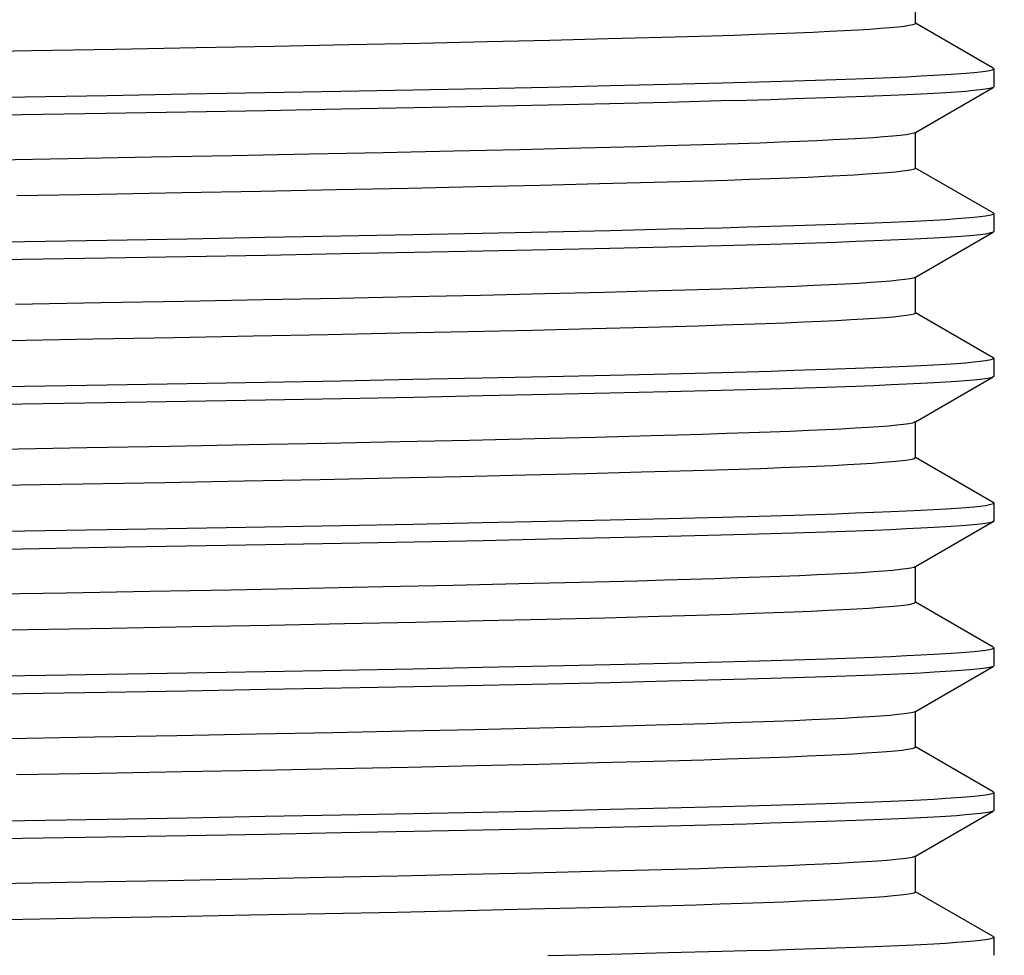
# Model space of a CAD drawing. Units: inches. Extents: x -549 to 760, y 1666 to 3800.
# Drawn here: x -259 to -244, y 2713 to 2728 of the extents above; entities that cross this region are included whole.
import ezdxf

# ---------------------------------------------------------------- set-up
doc = ezdxf.new("R2010")
doc.units = ezdxf.units.IN
doc.header["$MEASUREMENT"] = 0
doc.layers.get('Defpoints').update_dxf_attribs({"color": 253})
doc.layers.add('$_urządzenia', color=4, linetype='Continuous')
doc.layers.add('WYMIAR', color=41, linetype='Continuous')
doc.styles.get("Standard").update_dxf_attribs({"font": 'GOTHIC.TTF'})
doc.dimstyles.get("Standard").update_dxf_attribs({"dimtxt": 0.18, "dimasz": 0.18, "dimexe": 0.18, "dimexo": 0.0625, "dimgap": 0.09, "dimtad": 1, "dimtih": 1, "dimtoh": 1, "dimdec": 4, "dimzin": 0, "dimdsep": 46, "dimtxsty": 'Standard', "dimcen": 0.09, "dimadec": 0, "dimazin": 0, "dimtfac": 1, "dimtdec": 4, "dimtofl": 0, "dimtmove": 0, "dimatfit": 3, "dimfxl": 1, "dimtolj": 1, "dimtzin": 0, "dimarcsym": 0})

# ---------------------------------------------------------------- blocks, each defined once
blk = doc.blocks.new('*D14')
at = {"layer": 'Defpoints', "color": 0, "transparency": 16777216}
for p in [(-378.897, 2700.898), (-288.724, 2700.898), (-129.875, 2662.898)]:
    blk.add_point(p, dxfattribs=at)
at = {"layer": 'WYMIAR', "color": 0, "lineweight": -2, "transparency": 16777216}
for p, q in [((-378.897, 2720.898), (-378.897, 2740.898)), ((-288.786, 2700.898), (-379.077, 2700.898)), ((-129.938, 2662.898), (-379.077, 2662.898)), ((-378.897, 2642.898), (-378.897, 2622.898))]:
    blk.add_line(p, q, dxfattribs=at)
at = {"layer": 'WYMIAR', "color": 0, "transparency": 16777216}
for points in [[(-382.23, 2720.898), (-375.564, 2720.898), (-378.897, 2700.898)], [(-382.23, 2642.898), (-375.564, 2642.898), (-378.897, 2662.898)]]:
    blk.add_solid(points, dxfattribs=at)
at = {"layer": 'WYMIAR', "color": 0, "transparency": 16777216, "insert": (-394.4, 2681.898), "char_height": 20, "attachment_point": 5, "rotation": 90}
blk.add_mtext('\\A1;38', dxfattribs=at)
blk = doc.blocks.new('*D16')
at = {"layer": 'Defpoints', "color": 0, "transparency": 16777216}
for p in [(-520.751, 3632.898), (-239.575, 3632.898), (-175.503, 2648.159)]:
    blk.add_point(p, dxfattribs=at)
at = {"layer": 'WYMIAR', "color": 0, "lineweight": -2, "transparency": 16777216}
for p, q in [((-239.638, 3632.898), (-520.931, 3632.898)), ((-520.751, 2668.159), (-520.751, 3612.898)), ((-175.566, 2648.159), (-520.931, 2648.159))]:
    blk.add_line(p, q, dxfattribs=at)
at = {"layer": 'WYMIAR', "color": 0, "transparency": 16777216}
for points in [[(-524.085, 3612.898), (-517.418, 3612.898), (-520.751, 3632.898)], [(-524.085, 2668.159), (-517.418, 2668.159), (-520.751, 2648.159)]]:
    blk.add_solid(points, dxfattribs=at)
at = {"layer": 'WYMIAR', "color": 0, "transparency": 16777216, "insert": (-536.254, 3097.036), "char_height": 20, "attachment_point": 5, "rotation": 90}
blk.add_mtext('\\A1;985', dxfattribs=at)
blk = doc.blocks.new('A$C276c3089')
at = {"layer": '$_urządzenia', "linetype": 'Continuous'}
for p, q in [((-127.4, -859.772), (-127.4, -859.204)), ((-126.158, -860.484), (-127.398, -859.768)), ((-135.3, -860.088), (-136.432, -860.112)), ((-134.231, -860.064), (-135.3, -860.088)), ((-133.229, -860.041), (-134.231, -860.064)), ((-132.298, -860.018), (-133.229, -860.041)), ((-131.439, -859.995), (-132.298, -860.018)), ((-141.495, -860.208), (-142.855, -860.231)), ((-140.165, -860.184), (-141.495, -860.208)), ((-138.873, -860.16), (-140.165, -860.184)), ((-137.625, -860.136), (-138.873, -860.16)), ((-136.432, -860.112), (-137.625, -860.136)), ((-126.15, -860.493), (-126.15, -860.782)), ((-131.341, -860.74), (-130.488, -860.719)), ((-139.012, -860.895), (-137.768, -860.873)), ((-137.768, -860.873), (-136.564, -860.851)), ((-136.564, -860.851), (-135.41, -860.828)), ((-135.41, -860.828), (-134.311, -860.806)), ((-134.311, -860.806), (-133.262, -860.784)), ((-133.262, -860.784), (-132.27, -860.762)), ((-132.27, -860.762), (-131.341, -860.74)), ((-127.4, -861.508), (-126.158, -860.791)), ((-141.602, -860.939), (-140.291, -860.917)), ((-140.291, -860.917), (-139.012, -860.895)), ((-131.349, -861.029), (-132.273, -861.05)), ((-130.497, -861.007), (-131.349, -861.029)), ((-139.026, -861.184), (-140.319, -861.206)), ((-137.767, -861.162), (-139.026, -861.184)), ((-136.552, -861.139), (-137.767, -861.162)), ((-135.396, -861.117), (-136.552, -861.139)), ((-134.3, -861.095), (-135.396, -861.117)), ((-133.259, -861.072), (-134.3, -861.095)), ((-132.273, -861.05), (-133.259, -861.072)), ((-141.64, -861.228), (-143.679, -861.26)), ((-140.319, -861.206), (-141.64, -861.228)), ((-127.408, -861.513), (-127.427, -861.521)), ((-127.408, -861.513), (-127.4, -861.508)), ((-127.4, -862.081), (-127.4, -861.513)), ((-134.768, -861.808), (-135.888, -861.833)), ((-133.713, -861.784), (-134.768, -861.808)), ((-132.728, -861.76), (-133.713, -861.784)), ((-131.818, -861.737), (-132.728, -861.76)), ((-140.916, -861.929), (-142.284, -861.953)), ((-139.582, -861.905), (-140.916, -861.929)), ((-138.298, -861.881), (-139.582, -861.905)), ((-137.065, -861.857), (-138.298, -861.881)), ((-135.888, -861.833), (-137.065, -861.857)), ((-126.158, -862.793), (-127.398, -862.077)), ((-137.841, -862.45), (-139.097, -862.474)), ((-136.633, -862.425), (-137.841, -862.45)), ((-135.483, -862.401), (-136.633, -862.425)), ((-134.398, -862.377), (-135.483, -862.401)), ((-133.385, -862.354), (-134.398, -862.377)), ((-132.437, -862.33), (-133.385, -862.354)), ((-131.565, -862.308), (-132.437, -862.33)), ((-140.395, -862.497), (-141.731, -862.521)), ((-139.097, -862.474), (-140.395, -862.497)), ((-126.15, -862.802), (-126.15, -863.091)), ((-133.262, -863.093), (-132.27, -863.071)), ((-132.27, -863.071), (-131.341, -863.049)), ((-131.341, -863.049), (-130.488, -863.028)), ((-141.602, -863.248), (-140.291, -863.226)), ((-140.291, -863.226), (-139.012, -863.204)), ((-139.012, -863.204), (-137.768, -863.182)), ((-137.768, -863.182), (-136.564, -863.16)), ((-136.564, -863.16), (-135.41, -863.137)), ((-135.41, -863.137), (-134.311, -863.115)), ((-134.311, -863.115), (-133.262, -863.093)), ((-127.4, -863.817), (-126.158, -863.1)), ((-133.259, -863.382), (-134.3, -863.404)), ((-132.273, -863.36), (-133.259, -863.382)), ((-131.349, -863.338), (-132.273, -863.36)), ((-130.497, -863.316), (-131.349, -863.338)), ((-141.64, -863.537), (-143.679, -863.569)), ((-140.319, -863.515), (-141.64, -863.537)), ((-139.026, -863.493), (-140.319, -863.515)), ((-137.767, -863.471), (-139.026, -863.493)), ((-136.552, -863.448), (-137.767, -863.471)), ((-135.396, -863.426), (-136.552, -863.448)), ((-134.3, -863.404), (-135.396, -863.426)), ((-127.408, -863.822), (-127.436, -863.833)), ((-127.408, -863.822), (-127.4, -863.817)), ((-127.4, -864.39), (-127.4, -863.822)), ((-137.8, -864.181), (-139.066, -864.205)), ((-136.586, -864.156), (-137.8, -864.181)), ((-135.43, -864.132), (-136.586, -864.156)), ((-134.337, -864.108), (-135.43, -864.132)), ((-133.312, -864.084), (-134.337, -864.108)), ((-132.36, -864.06), (-133.312, -864.084)), ((-131.484, -864.037), (-132.36, -864.06)), ((-140.389, -864.229), (-141.752, -864.253)), ((-139.066, -864.205), (-140.389, -864.229)), ((-126.158, -865.102), (-127.398, -864.386)), ((-132.551, -864.642), (-133.509, -864.666)), ((-131.671, -864.619), (-132.551, -864.642)), ((-140.515, -864.809), (-141.856, -864.832)), ((-139.214, -864.785), (-140.515, -864.809)), ((-137.962, -864.761), (-139.214, -864.785)), ((-136.767, -864.737), (-137.962, -864.761)), ((-135.624, -864.713), (-136.767, -864.737)), ((-134.537, -864.689), (-135.624, -864.713)), ((-133.509, -864.666), (-134.537, -864.689)), ((-126.15, -865.111), (-126.15, -865.4)), ((-135.41, -865.447), (-134.311, -865.424)), ((-134.311, -865.424), (-133.262, -865.402)), ((-133.262, -865.402), (-132.27, -865.38)), ((-132.27, -865.38), (-131.341, -865.358)), ((-131.341, -865.358), (-130.488, -865.337)), ((-127.4, -866.126), (-126.158, -865.409)), ((-141.602, -865.557), (-140.291, -865.535)), ((-140.291, -865.535), (-139.012, -865.513)), ((-139.012, -865.513), (-137.768, -865.491)), ((-137.768, -865.491), (-136.564, -865.469)), ((-136.564, -865.469), (-135.41, -865.447)), ((-135.396, -865.735), (-136.552, -865.757)), ((-134.3, -865.713), (-135.396, -865.735)), ((-133.259, -865.691), (-134.3, -865.713)), ((-132.273, -865.669), (-133.259, -865.691)), ((-131.349, -865.647), (-132.273, -865.669)), ((-130.497, -865.626), (-131.349, -865.647)), ((-141.64, -865.846), (-143.679, -865.878)), ((-140.319, -865.824), (-141.64, -865.846)), ((-139.026, -865.802), (-140.319, -865.824)), ((-137.767, -865.78), (-139.026, -865.802)), ((-136.552, -865.757), (-137.767, -865.78)), ((-127.408, -866.131), (-127.4, -866.126)), ((-127.4, -866.699), (-127.4, -866.131)), ((-132.502, -866.373), (-133.47, -866.397)), ((-131.612, -866.35), (-132.502, -866.373)), ((-139.298, -866.518), (-140.615, -866.542)), ((-138.023, -866.494), (-139.298, -866.518)), ((-136.794, -866.47), (-138.023, -866.494)), ((-135.623, -866.445), (-136.794, -866.47)), ((-134.513, -866.421), (-135.623, -866.445)), ((-133.47, -866.397), (-134.513, -866.421)), ((-140.615, -866.542), (-141.975, -866.566)), ((-126.158, -867.411), (-127.398, -866.695)), ((-134.643, -867.001), (-135.737, -867.025)), ((-133.614, -866.977), (-134.643, -867.001)), ((-132.655, -866.954), (-133.614, -866.977)), ((-131.766, -866.931), (-132.655, -866.954)), ((-140.681, -867.121), (-142.021, -867.144)), ((-139.372, -867.097), (-140.681, -867.121)), ((-138.105, -867.073), (-139.372, -867.097)), ((-136.891, -867.049), (-138.105, -867.073)), ((-135.737, -867.025), (-136.891, -867.049)), ((-126.15, -867.42), (-126.15, -867.709)), ((-137.768, -867.8), (-136.564, -867.778)), ((-136.564, -867.778), (-135.41, -867.756)), ((-135.41, -867.756), (-134.311, -867.733)), ((-134.311, -867.733), (-133.262, -867.711)), ((-133.262, -867.711), (-132.27, -867.689)), ((-132.27, -867.689), (-131.341, -867.667)), ((-131.341, -867.667), (-130.488, -867.646)), ((-127.4, -868.436), (-126.158, -867.718)), ((-141.602, -867.866), (-140.291, -867.844)), ((-140.291, -867.844), (-139.012, -867.822)), ((-139.012, -867.822), (-137.768, -867.8)), ((-130.497, -867.935), (-131.349, -867.956)), ((-137.767, -868.089), (-139.026, -868.111)), ((-136.552, -868.066), (-137.767, -868.089)), ((-135.396, -868.044), (-136.552, -868.066)), ((-134.3, -868.022), (-135.396, -868.044)), ((-133.259, -868), (-134.3, -868.022)), ((-132.273, -867.978), (-133.259, -868)), ((-131.349, -867.956), (-132.273, -867.978)), ((-141.64, -868.155), (-143.679, -868.187)), ((-140.319, -868.133), (-141.64, -868.155)), ((-139.026, -868.111), (-140.319, -868.133)), ((-127.408, -868.44), (-127.427, -868.448)), ((-127.408, -868.44), (-127.4, -868.436)), ((-127.4, -869.008), (-127.4, -868.44)), ((-134.773, -868.736), (-135.892, -868.76)), ((-133.724, -868.712), (-134.773, -868.736)), ((-132.74, -868.688), (-133.724, -868.712)), ((-131.828, -868.665), (-132.74, -868.688)), ((-140.943, -868.857), (-142.316, -868.881)), ((-139.607, -868.833), (-140.943, -868.857)), ((-138.316, -868.809), (-139.607, -868.833)), ((-137.075, -868.784), (-138.316, -868.809)), ((-135.892, -868.76), (-137.075, -868.784)), ((-126.158, -869.72), (-127.398, -869.004)), ((-136.507, -869.35), (-137.697, -869.374)), ((-135.372, -869.326), (-136.507, -869.35)), ((-134.297, -869.302), (-135.372, -869.326)), ((-133.29, -869.279), (-134.297, -869.302)), ((-132.355, -869.256), (-133.29, -869.279)), ((-131.488, -869.233), (-132.355, -869.256)), ((-141.555, -869.445), (-142.913, -869.468)), ((-140.227, -869.422), (-141.555, -869.445)), ((-138.939, -869.398), (-140.227, -869.422)), ((-137.697, -869.374), (-138.939, -869.398)), ((-126.15, -869.73), (-126.15, -870.018)), ((-132.27, -869.998), (-131.341, -869.976)), ((-131.341, -869.976), (-130.488, -869.955)), ((-140.291, -870.153), (-139.012, -870.132)), ((-139.012, -870.132), (-137.768, -870.109)), ((-137.768, -870.109), (-136.564, -870.087)), ((-136.564, -870.087), (-135.41, -870.065)), ((-135.41, -870.065), (-134.311, -870.042)), ((-134.311, -870.042), (-133.262, -870.02)), ((-133.262, -870.02), (-132.27, -869.998)), ((-127.4, -870.745), (-126.158, -870.027)), ((-141.602, -870.175), (-140.291, -870.153)), ((-132.273, -870.287), (-133.259, -870.309)), ((-131.349, -870.265), (-132.273, -870.287)), ((-130.497, -870.244), (-131.349, -870.265)), ((-141.64, -870.464), (-143.679, -870.496)), ((-140.319, -870.443), (-141.64, -870.464)), ((-139.026, -870.42), (-140.319, -870.443)), ((-137.767, -870.398), (-139.026, -870.42)), ((-136.552, -870.375), (-137.767, -870.398)), ((-135.396, -870.353), (-136.552, -870.375)), ((-134.3, -870.331), (-135.396, -870.353)), ((-133.259, -870.309), (-134.3, -870.331)), ((-127.408, -870.75), (-127.441, -870.761)), ((-127.408, -870.75), (-127.4, -870.745)), ((-127.4, -871.317), (-127.4, -870.75)), ((-136.69, -871.086), (-137.91, -871.11)), ((-135.527, -871.061), (-136.69, -871.086)), ((-134.426, -871.037), (-135.527, -871.061)), ((-133.387, -871.013), (-134.426, -871.037)), ((-132.422, -870.989), (-133.387, -871.013)), ((-131.537, -870.966), (-132.422, -870.989)), ((-140.493, -871.158), (-141.85, -871.182)), ((-139.177, -871.134), (-140.493, -871.158)), ((-137.91, -871.11), (-139.177, -871.134)), ((-126.158, -872.029), (-127.398, -871.313)), ((-131.579, -871.544), (-132.454, -871.567)), ((-139.095, -871.71), (-140.399, -871.734)), ((-137.834, -871.686), (-139.095, -871.71)), ((-136.627, -871.662), (-137.834, -871.686)), ((-135.487, -871.638), (-136.627, -871.662)), ((-134.413, -871.614), (-135.487, -871.638)), ((-133.404, -871.591), (-134.413, -871.614)), ((-132.454, -871.567), (-133.404, -871.591)), ((-140.399, -871.734), (-141.734, -871.757)), ((-126.15, -872.039), (-126.15, -872.327)), ((-134.311, -872.352), (-133.262, -872.329)), ((-133.262, -872.329), (-132.27, -872.307)), ((-132.27, -872.307), (-131.341, -872.285)), ((-131.341, -872.285), (-130.488, -872.264)), ((-127.4, -873.054), (-126.158, -872.337)), ((-141.602, -872.484), (-140.291, -872.463)), ((-140.291, -872.463), (-139.012, -872.441)), ((-139.012, -872.441), (-137.768, -872.418)), ((-137.768, -872.418), (-136.564, -872.396)), ((-136.564, -872.396), (-135.41, -872.374)), ((-135.41, -872.374), (-134.311, -872.352)), ((-135.396, -872.662), (-136.552, -872.685)), ((-134.3, -872.64), (-135.396, -872.662)), ((-133.259, -872.618), (-134.3, -872.64)), ((-132.273, -872.596), (-133.259, -872.618)), ((-131.349, -872.574), (-132.273, -872.596)), ((-130.497, -872.553), (-131.349, -872.574)), ((-141.64, -872.773), (-143.679, -872.806)), ((-140.319, -872.752), (-141.64, -872.773)), ((-139.026, -872.73), (-140.319, -872.752)), ((-137.767, -872.707), (-139.026, -872.73)), ((-136.552, -872.685), (-137.767, -872.707)), ((-127.408, -873.059), (-127.415, -873.062)), ((-127.408, -873.059), (-127.4, -873.054)), ((-127.4, -873.626), (-127.4, -873.049)), ((-131.651, -873.278), (-132.547, -873.301)), ((-139.323, -873.446), (-140.657, -873.47)), ((-138.047, -873.422), (-139.323, -873.446)), ((-136.823, -873.397), (-138.047, -873.422)), ((-135.656, -873.373), (-136.823, -873.397)), ((-134.554, -873.349), (-135.656, -873.373)), ((-133.517, -873.325), (-134.554, -873.349)), ((-132.547, -873.301), (-133.517, -873.325)), ((-140.657, -873.47), (-142.023, -873.494)), ((-126.158, -874.338), (-127.398, -873.622)), ((-133.542, -873.903), (-134.575, -873.927)), ((-132.581, -873.879), (-133.542, -873.903)), ((-131.699, -873.857), (-132.581, -873.879)), ((-140.564, -874.046), (-141.9, -874.069)), ((-139.268, -874.022), (-140.564, -874.046)), ((-138.019, -873.998), (-139.268, -874.022)), ((-136.816, -873.975), (-138.019, -873.998)), ((-135.666, -873.951), (-136.816, -873.975)), ((-134.575, -873.927), (-135.666, -873.951)), ((-126.15, -874.348), (-126.15, -874.636)), ((-133.262, -874.638), (-132.27, -874.616)), ((-132.27, -874.616), (-131.341, -874.594)), ((-131.341, -874.594), (-130.488, -874.573))]:
    blk.add_line(p, q, dxfattribs=at)
for points in [[(-127.4, -859.772), (-127.41, -859.782), (-127.443, -859.794), (-127.499, -859.805), (-127.579, -859.817), (-127.681, -859.829), (-127.806, -859.841), (-127.954, -859.853), (-128.124, -859.865), (-128.317, -859.876), (-128.532, -859.888), (-128.769, -859.9), (-129.028, -859.912), (-129.31, -859.924), (-129.613, -859.936), (-129.938, -859.948), (-130.285, -859.96), (-130.651, -859.972), (-131.036, -859.983), (-131.439, -859.995)], [(-130.488, -860.719), (-130.089, -860.708), (-129.706, -860.697), (-129.341, -860.686), (-128.995, -860.675), (-128.666, -860.664), (-128.355, -860.653), (-128.065, -860.642), (-127.794, -860.631), (-127.544, -860.62), (-127.313, -860.608), (-127.103, -860.597), (-126.914, -860.586), (-126.745, -860.575), (-126.597, -860.564), (-126.47, -860.553), (-126.364, -860.542), (-126.279, -860.531), (-126.216, -860.52), (-126.173, -860.509), (-126.152, -860.498), (-126.15, -860.493)], [(-126.15, -860.493), (-126.153, -860.488), (-126.158, -860.484)], [(-126.158, -860.791), (-126.174, -860.798), (-126.217, -860.809), (-126.281, -860.82), (-126.366, -860.831), (-126.472, -860.842), (-126.598, -860.853), (-126.745, -860.864), (-126.913, -860.875), (-127.101, -860.886), (-127.311, -860.897), (-127.54, -860.908), (-127.79, -860.919), (-128.061, -860.93), (-128.352, -860.942), (-128.664, -860.953), (-128.995, -860.964), (-129.344, -860.975), (-129.711, -860.986), (-130.096, -860.997), (-130.497, -861.007)], [(-126.15, -860.782), (-126.153, -860.787), (-126.158, -860.791)], [(-143.638, -860.971), (-142.952, -860.96), (-141.602, -860.939)], [(-127.427, -861.521), (-127.475, -861.533), (-127.547, -861.545), (-127.643, -861.557), (-127.762, -861.569), (-127.904, -861.581), (-128.071, -861.593), (-128.261, -861.605), (-128.474, -861.617), (-128.709, -861.629), (-128.968, -861.641), (-129.249, -861.654), (-129.552, -861.666), (-129.877, -861.678), (-130.224, -861.69), (-130.593, -861.702), (-130.984, -861.714), (-131.392, -861.725), (-131.818, -861.737)], [(-127.4, -862.081), (-127.4, -862.083), (-127.416, -862.094), (-127.456, -862.106), (-127.518, -862.118), (-127.604, -862.129), (-127.713, -862.141), (-127.844, -862.153), (-127.997, -862.165), (-128.174, -862.177), (-128.374, -862.189), (-128.598, -862.201), (-128.844, -862.213), (-129.111, -862.225), (-129.4, -862.237), (-129.711, -862.249), (-130.042, -862.261), (-130.394, -862.273), (-130.765, -862.284), (-131.156, -862.296), (-131.565, -862.308)], [(-130.488, -863.028), (-130.089, -863.017), (-129.706, -863.006), (-129.341, -862.995), (-128.995, -862.984), (-128.666, -862.973), (-128.355, -862.962), (-128.065, -862.951), (-127.794, -862.94), (-127.544, -862.929), (-127.313, -862.918), (-127.103, -862.906), (-126.914, -862.895), (-126.745, -862.884), (-126.597, -862.873), (-126.47, -862.862), (-126.364, -862.851), (-126.279, -862.84), (-126.216, -862.829), (-126.173, -862.818), (-126.152, -862.807), (-126.15, -862.802)], [(-126.15, -862.802), (-126.153, -862.797), (-126.158, -862.793)], [(-126.158, -863.1), (-126.174, -863.107), (-126.217, -863.118), (-126.281, -863.129), (-126.366, -863.14), (-126.472, -863.151), (-126.598, -863.162), (-126.745, -863.173), (-126.913, -863.184), (-127.101, -863.195), (-127.311, -863.206), (-127.54, -863.217), (-127.79, -863.228), (-128.061, -863.24), (-128.352, -863.251), (-128.664, -863.262), (-128.995, -863.273), (-129.344, -863.284), (-129.711, -863.295), (-130.096, -863.306), (-130.497, -863.316)], [(-126.15, -863.091), (-126.153, -863.096), (-126.158, -863.1)], [(-143.638, -863.28), (-142.952, -863.269), (-141.602, -863.248)], [(-127.436, -863.833), (-127.489, -863.845), (-127.566, -863.856), (-127.667, -863.868), (-127.792, -863.88), (-127.94, -863.892), (-128.111, -863.905), (-128.306, -863.917), (-128.523, -863.929), (-128.764, -863.941), (-129.027, -863.953), (-129.314, -863.965), (-129.623, -863.978), (-129.954, -863.99), (-130.307, -864.002), (-130.68, -864.014), (-131.073, -864.025), (-131.484, -864.037)], [(-127.4, -864.39), (-127.402, -864.395), (-127.425, -864.407), (-127.471, -864.418), (-127.54, -864.43), (-127.633, -864.442), (-127.748, -864.454), (-127.885, -864.465), (-128.045, -864.477), (-128.228, -864.489), (-128.432, -864.501), (-128.659, -864.513), (-128.909, -864.525), (-129.182, -864.537), (-129.477, -864.549), (-129.793, -864.561), (-130.13, -864.573), (-130.487, -864.585), (-130.863, -864.597), (-131.258, -864.608), (-131.671, -864.619)], [(-130.488, -865.337), (-130.089, -865.326), (-129.706, -865.315), (-129.341, -865.304), (-128.995, -865.293), (-128.666, -865.282), (-128.355, -865.271), (-128.065, -865.26), (-127.794, -865.249), (-127.544, -865.238), (-127.313, -865.227), (-127.103, -865.215), (-126.914, -865.204), (-126.745, -865.193), (-126.597, -865.182), (-126.47, -865.171), (-126.364, -865.16), (-126.279, -865.149), (-126.216, -865.138), (-126.173, -865.127), (-126.152, -865.116), (-126.15, -865.111)], [(-126.15, -865.111), (-126.153, -865.106), (-126.158, -865.102)], [(-126.158, -865.409), (-126.174, -865.416), (-126.217, -865.427), (-126.281, -865.438), (-126.366, -865.449), (-126.472, -865.46), (-126.598, -865.471), (-126.745, -865.482), (-126.913, -865.493), (-127.101, -865.504), (-127.311, -865.515), (-127.54, -865.526), (-127.79, -865.537), (-128.061, -865.549), (-128.352, -865.56), (-128.664, -865.571), (-128.995, -865.582), (-129.344, -865.593), (-129.711, -865.604), (-130.096, -865.615), (-130.497, -865.626)], [(-126.15, -865.4), (-126.153, -865.405), (-126.158, -865.409)], [(-143.638, -865.589), (-142.952, -865.578), (-141.602, -865.557)], [(-127.447, -866.145), (-127.507, -866.157), (-127.59, -866.169), (-127.697, -866.181), (-127.828, -866.193), (-127.983, -866.205), (-128.16, -866.217), (-128.361, -866.229), (-128.583, -866.241), (-128.83, -866.253), (-129.101, -866.266), (-129.397, -866.278), (-129.715, -866.29), (-130.054, -866.302), (-130.415, -866.314), (-130.795, -866.326), (-131.195, -866.338), (-131.612, -866.35)], [(-127.408, -866.131), (-127.412, -866.133), (-127.447, -866.145)], [(-127.4, -866.699), (-127.406, -866.707), (-127.434, -866.719), (-127.485, -866.73), (-127.56, -866.742), (-127.657, -866.754), (-127.778, -866.765), (-127.921, -866.777), (-128.086, -866.789), (-128.274, -866.801), (-128.484, -866.813), (-128.716, -866.825), (-128.97, -866.837), (-129.246, -866.849), (-129.546, -866.861), (-129.867, -866.873), (-130.209, -866.885), (-130.571, -866.897), (-130.951, -866.908), (-131.35, -866.92), (-131.766, -866.931)], [(-130.488, -867.646), (-130.089, -867.635), (-129.706, -867.624), (-129.341, -867.613), (-128.995, -867.603), (-128.666, -867.591), (-128.355, -867.58), (-128.065, -867.569), (-127.794, -867.558), (-127.544, -867.547), (-127.313, -867.536), (-127.103, -867.525), (-126.914, -867.513), (-126.745, -867.502), (-126.597, -867.491), (-126.47, -867.48), (-126.364, -867.469), (-126.279, -867.458), (-126.216, -867.447), (-126.173, -867.436), (-126.152, -867.426), (-126.15, -867.42)], [(-126.15, -867.42), (-126.153, -867.415), (-126.158, -867.411)], [(-126.158, -867.718), (-126.174, -867.725), (-126.217, -867.736), (-126.281, -867.747), (-126.366, -867.758), (-126.472, -867.769), (-126.598, -867.78), (-126.745, -867.791), (-126.913, -867.802), (-127.101, -867.813), (-127.311, -867.824), (-127.54, -867.835), (-127.79, -867.847), (-128.061, -867.858), (-128.352, -867.869), (-128.664, -867.88), (-128.995, -867.891), (-129.344, -867.902), (-129.711, -867.913), (-130.096, -867.924), (-130.497, -867.935)], [(-126.15, -867.709), (-126.153, -867.715), (-126.158, -867.718)], [(-143.638, -867.898), (-142.952, -867.887), (-141.602, -867.866)], [(-127.427, -868.448), (-127.474, -868.46), (-127.546, -868.472), (-127.641, -868.484), (-127.76, -868.496), (-127.902, -868.508), (-128.068, -868.52), (-128.257, -868.532), (-128.47, -868.544), (-128.706, -868.556), (-128.966, -868.569), (-129.249, -868.581), (-129.555, -868.593), (-129.883, -868.605), (-130.232, -868.617), (-130.601, -868.629), (-130.991, -868.641), (-131.401, -868.653), (-131.828, -868.665)], [(-127.4, -869.008), (-127.412, -869.02), (-127.448, -869.031), (-127.507, -869.043), (-127.589, -869.055), (-127.693, -869.066), (-127.82, -869.078), (-127.97, -869.09), (-128.143, -869.102), (-128.339, -869.114), (-128.557, -869.126), (-128.798, -869.138), (-129.06, -869.15), (-129.344, -869.162), (-129.65, -869.174), (-129.976, -869.186), (-130.325, -869.198), (-130.693, -869.209), (-131.081, -869.221), (-131.488, -869.233)], [(-130.488, -869.955), (-130.089, -869.944), (-129.706, -869.933), (-129.341, -869.923), (-128.995, -869.912), (-128.666, -869.901), (-128.355, -869.889), (-128.065, -869.878), (-127.794, -869.867), (-127.544, -869.856), (-127.313, -869.845), (-127.103, -869.834), (-126.914, -869.822), (-126.745, -869.811), (-126.597, -869.8), (-126.47, -869.789), (-126.364, -869.778), (-126.279, -869.767), (-126.216, -869.756), (-126.173, -869.745), (-126.152, -869.735), (-126.15, -869.73)], [(-126.15, -869.73), (-126.153, -869.724), (-126.158, -869.72)], [(-126.158, -870.027), (-126.174, -870.034), (-126.217, -870.045), (-126.281, -870.056), (-126.366, -870.067), (-126.472, -870.078), (-126.598, -870.089), (-126.745, -870.1), (-126.913, -870.111), (-127.101, -870.122), (-127.311, -870.133), (-127.54, -870.144), (-127.79, -870.156), (-128.061, -870.167), (-128.352, -870.178), (-128.664, -870.189), (-128.995, -870.2), (-129.344, -870.211), (-129.711, -870.222), (-130.096, -870.233), (-130.497, -870.244)], [(-126.15, -870.018), (-126.153, -870.024), (-126.158, -870.027)], [(-143.638, -870.207), (-142.952, -870.196), (-141.602, -870.175)], [(-127.441, -870.761), (-127.497, -870.773), (-127.577, -870.785), (-127.68, -870.797), (-127.806, -870.809), (-127.956, -870.821), (-128.129, -870.833), (-128.326, -870.845), (-128.546, -870.857), (-128.788, -870.869), (-129.053, -870.882), (-129.341, -870.894), (-129.654, -870.906), (-129.99, -870.918), (-130.347, -870.93), (-130.724, -870.942), (-131.121, -870.954), (-131.537, -870.966)], [(-127.4, -871.317), (-127.401, -871.32), (-127.418, -871.332), (-127.459, -871.343), (-127.523, -871.355), (-127.611, -871.367), (-127.721, -871.378), (-127.853, -871.39), (-128.008, -871.402), (-128.185, -871.414), (-128.385, -871.426), (-128.607, -871.438), (-128.852, -871.45), (-129.12, -871.462), (-129.41, -871.474), (-129.721, -871.486), (-130.053, -871.498), (-130.404, -871.509), (-130.776, -871.521), (-131.168, -871.533), (-131.579, -871.544)], [(-126.15, -872.039), (-126.153, -872.033), (-126.158, -872.029)], [(-130.488, -872.264), (-130.089, -872.253), (-129.706, -872.242), (-129.341, -872.232), (-128.995, -872.221), (-128.666, -872.21), (-128.355, -872.199), (-128.065, -872.187), (-127.794, -872.176), (-127.544, -872.165), (-127.313, -872.154), (-127.103, -872.143), (-126.914, -872.132), (-126.745, -872.12), (-126.597, -872.109), (-126.47, -872.098), (-126.364, -872.087), (-126.279, -872.076), (-126.216, -872.065), (-126.173, -872.054), (-126.152, -872.044), (-126.15, -872.039)], [(-126.158, -872.337), (-126.174, -872.343), (-126.217, -872.354), (-126.281, -872.365), (-126.366, -872.376), (-126.472, -872.387), (-126.598, -872.398), (-126.745, -872.409), (-126.913, -872.42), (-127.101, -872.431), (-127.311, -872.442), (-127.54, -872.454), (-127.79, -872.465), (-128.061, -872.476), (-128.352, -872.487), (-128.664, -872.498), (-128.995, -872.509), (-129.344, -872.52), (-129.711, -872.531), (-130.096, -872.542), (-130.497, -872.553)], [(-126.15, -872.327), (-126.153, -872.333), (-126.158, -872.337)], [(-143.638, -872.516), (-142.952, -872.505), (-141.602, -872.484)], [(-127.415, -873.062), (-127.453, -873.074), (-127.516, -873.085), (-127.602, -873.097), (-127.713, -873.109), (-127.848, -873.122), (-128.006, -873.134), (-128.187, -873.146), (-128.391, -873.158), (-128.619, -873.17), (-128.87, -873.182), (-129.143, -873.195), (-129.438, -873.207), (-129.755, -873.219), (-130.093, -873.231), (-130.453, -873.243), (-130.833, -873.255), (-131.232, -873.266), (-131.651, -873.278)], [(-127.4, -873.626), (-127.403, -873.632), (-127.426, -873.644), (-127.473, -873.655), (-127.542, -873.667), (-127.635, -873.678), (-127.751, -873.69), (-127.89, -873.702), (-128.052, -873.714), (-128.237, -873.726), (-128.446, -873.738), (-128.677, -873.75), (-128.931, -873.763), (-129.206, -873.775), (-129.503, -873.787), (-129.82, -873.798), (-130.157, -873.81), (-130.515, -873.822), (-130.891, -873.834), (-131.286, -873.845), (-131.699, -873.857)], [(-130.488, -874.573), (-130.089, -874.562), (-129.706, -874.552), (-129.341, -874.541), (-128.995, -874.53), (-128.666, -874.519), (-128.355, -874.508), (-128.065, -874.496), (-127.794, -874.485), (-127.544, -874.474), (-127.313, -874.463), (-127.103, -874.452), (-126.914, -874.441), (-126.745, -874.429), (-126.597, -874.418), (-126.47, -874.407), (-126.364, -874.396), (-126.279, -874.385), (-126.216, -874.374), (-126.173, -874.364), (-126.152, -874.353), (-126.15, -874.348)], [(-126.15, -874.348), (-126.153, -874.342), (-126.158, -874.338)]]:
    blk.add_lwpolyline(points, dxfattribs=at)

msp = doc.modelspace()

# ---------------------------------------------------------------- block references
at = {"layer": '$_urządzenia'}
msp.add_blockref('A$C276c3089', (-117.575, 3587.398), dxfattribs=at)

# ---------------------------------------------------------------- dimensions: what is measured, and where the dimension line sits
at = {"layer": 'WYMIAR'}
for base, p1, p2, picture, middle in [((-520.751, 3632.898), (-175.503, 2648.159), (-239.575, 3632.898), '*D16', (-520.751, 3097.036)), ((-378.897, 2700.898), (-129.875, 2662.898), (-288.724, 2700.898), '*D14', (-378.897, 2681.898))]:
    dim = msp.add_linear_dim(base=base, p1=p1, p2=p2, angle=90, dimstyle='Standard', override={"dimtxt": 20, "dimasz": 20, "dimgap": 5, "dimtih": 0, "dimtoh": 0, "dimdec": 0}, dxfattribs=at)
    dim.commit()
    dim.dimension.update_dxf_attribs({"geometry": picture, "text_midpoint": middle, "dimtype": 160})

doc.saveas('drawing.dxf')
